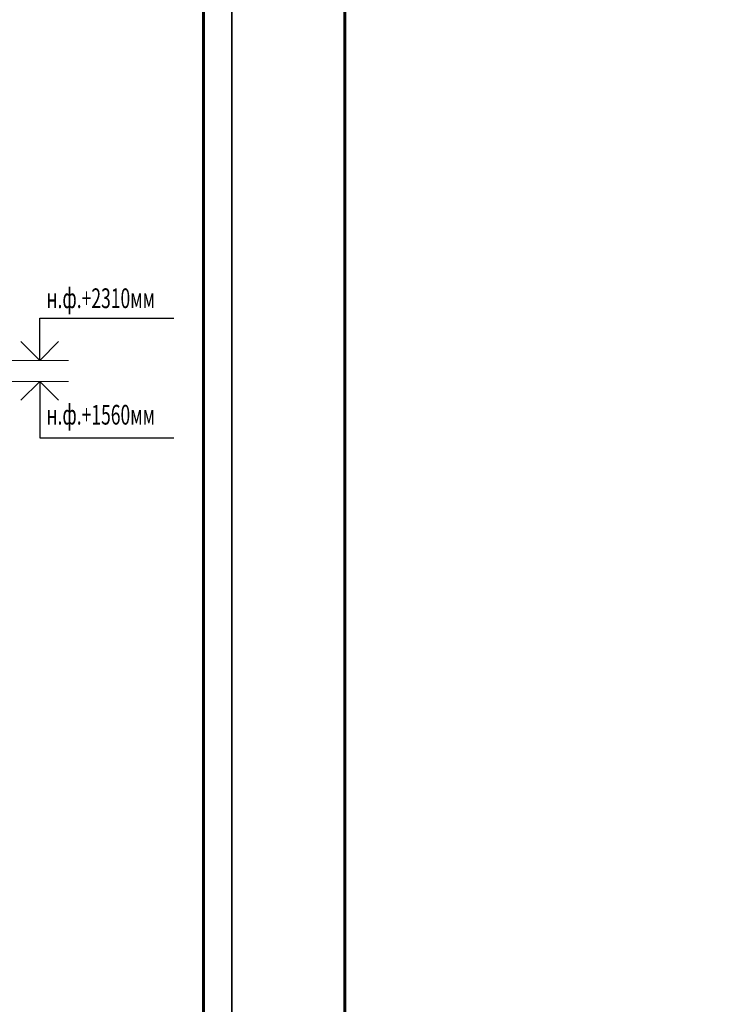
# Model space of a CAD drawing. Units: millimetres. Extents: x -336303 to 6207738, y -1693921 to -835435.
# Drawn here: x 1484437 to 1509309, y -1509514 to -1474600 of the extents above; entities that cross this region are included whole.
import ezdxf

# ---------------------------------------------------------------- set-up
doc = ezdxf.new("R2010")
doc.units = ezdxf.units.MM
for name, color, linetype, lineweight in [('КЖ-00-0-Рамка-С25', 7, 'Continuous', 25), ('КЖ-00-0-Рамка-С60', 7, 'Continuous', 60), ('КЖ-00-0-ШТАМП-1Текст', 7, 'Continuous', 30), ('Размеры', 133, 'Continuous', 30)]:
    doc.layers.add(name, color=color, linetype=linetype, lineweight=lineweight)
doc.styles.add('simplex', font='simplex.shx', dxfattribs={"width": 0.75, "oblique": 15})
doc.styles.add('МИП_ГОСТ', font='MIPGOST.SHX', dxfattribs={"width": 1.1, "oblique": 15})

# ---------------------------------------------------------------- blocks, each defined once
blk = doc.blocks.new('*U2768')
at = {"layer": 'КЖ-00-0-Рамка-С25', "linetype": 'Continuous', "lineweight": 25}
blk.add_lwpolyline([(-841, 0), (0, 0), (0, 594), (-841, 594), (-841, 0)], dxfattribs=at)
at = {"layer": 'КЖ-00-0-Рамка-С60', "linetype": 'Continuous', "lineweight": 60}
blk.add_lwpolyline([(-821, 5), (-5, 5), (-5, 589), (-821, 589), (-821, 5)], dxfattribs=at)
at = {"layer": 'КЖ-00-0-ШТАМП-1Текст', "lineweight": 30, "style": 'МИП_ГОСТ', "width": 0.8, "flags": 8}
blk.add_attdef('FORMAT', (-19.5, 1.25), '', height=2.5, dxfattribs=at)

msp = doc.modelspace()

# ---------------------------------------------------------------- linework, layer by layer
at = {"layer": 'Размеры', "ltscale": 100}
for p, q in [((1485149.5296, -1486680.5272), (1485149.5296, -1485180.5272)), ((1485149.5296, -1485180.5272), (1489902.3538, -1485180.5272)), ((1485149.5296, -1487430.5272), (1485149.5296, -1489430.5272)), ((1485149.5296, -1489430.5272), (1489902.3538, -1489430.5272))]:
    msp.add_line(p, q, dxfattribs=at)
at = {"layer": 'Размеры', "lineweight": 30, "ltscale": 100}
for p, q in [((1484482.863, -1486013.8606), (1485149.5296, -1486680.5272)), ((1485149.5296, -1486680.5272), (1485816.1963, -1486013.8606)), ((1484482.863, -1488097.1939), (1485149.5296, -1487430.5272)), ((1485149.5296, -1487430.5272), (1485816.1963, -1488097.1939))]:
    msp.add_line(p, q, dxfattribs=at)
at = {"layer": 'Размеры', "linetype": 'ByBlock', "lineweight": 15, "ltscale": 150}
for p, q in [((1482859.6692, -1486680.5272), (1486172.166, -1486680.5272)), ((1481743.7402, -1487430.5272), (1486172.166, -1487430.5272))]:
    msp.add_line(p, q, dxfattribs=at)

# ---------------------------------------------------------------- block references
at = {"layer": 'КЖ-00-0-ШТАМП-1Текст', "xscale": 200, "yscale": 200, "zscale": 200}
for p in [(1491958.0898, -1541604.1877), (1660158.0898, -1541604.1877)]:
    msp.add_blockref('*U2768', p, dxfattribs=at)

# ---------------------------------------------------------------- texts
at = {"layer": 'Размеры', "color": 3, "style": 'simplex', "oblique": 15, "width": 0.65}
for s, p in [('н.ф.+2310мм', (1485387.9585, -1484827.6919)), ('н.ф.+1560мм', (1485387.9585, -1488957.6919))]:
    msp.add_text(s, height=700, rotation=360, dxfattribs=at).set_placement(p)

doc.saveas('drawing.dxf')
